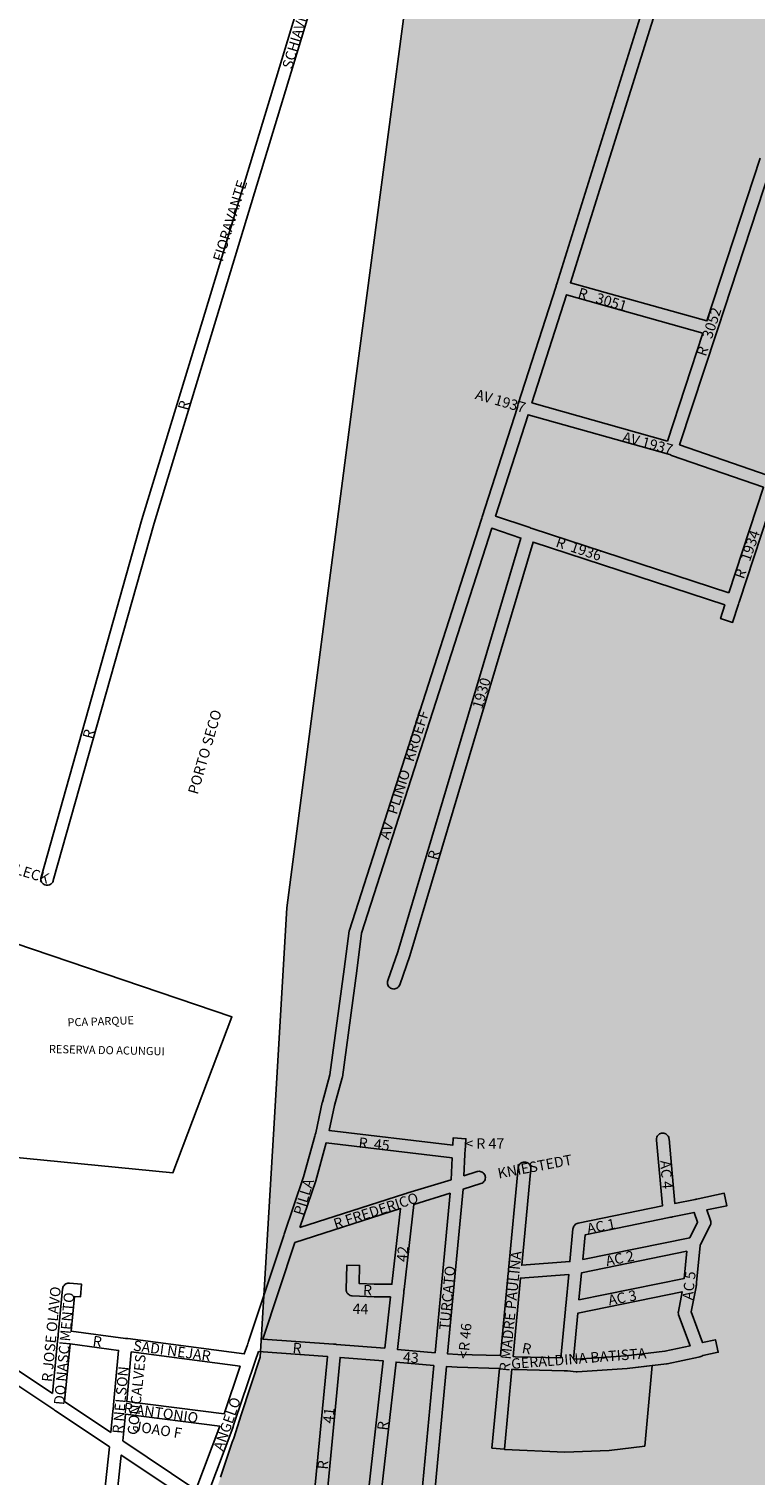
# Model space of a CAD drawing. Units: millimetres. Extents: x 178828 to 191879, y 1670679 to 1684984.
# Drawn here: x 188454 to 189083, y 1678914 to 1680168 of the extents above; entities that cross this region are included whole.
import ezdxf

# ---------------------------------------------------------------- set-up
doc = ezdxf.new("R2010")
doc.units = ezdxf.units.MM
for name, color, linetype in [('0PRACAS', 94, 'Continuous'), ('10CONV', 7, 'Continuous'), ('3CONV', 94, 'Continuous'), ('HATCH', 7, 'Continuous'), ('MAPA PORTO ALEGRE', 7, 'Continuous')]:
    doc.layers.add(name, color=color, linetype=linetype)
doc.styles.add('cdl', font='romans.shx')

msp = doc.modelspace()

# ---------------------------------------------------------------- hatches: boundary and pattern name
at = {"layer": 'HATCH'}
msp.add_hatch(color=40, dxfattribs=at).paths.add_polyline_path([(188508.9, 1678256.8), (188509, 1678257.8), (188509.4, 1678260.1), (188511.5, 1678276.8), (188511.6, 1678277.3), (188511.7, 1678278.3), (188518.4, 1678336.2), (188519.4, 1678344.3), (188520.1, 1678351.7), (188527.3, 1678413.7), (188532.1, 1678455.5), (188538.1, 1678509.5), (188538.4, 1678512.3), (188539.2, 1678518.9), (188539.8, 1678525.1), (188540.2, 1678528.5), (188554.5, 1678657.1), (188556.3, 1678673.3), (188563.2, 1678723.9), (188569, 1678752.9), (188573.1, 1678770.5), (188578.5, 1678787.8), (188591.6, 1678828), (188598.4, 1678847.5), (188598.7, 1678848.3), (188605.3, 1678868.7), (188606.1, 1678871.4), (188609.9, 1678882.3), (188613.1, 1678892), (188616, 1678901), (188619.8, 1678912.2), (188629.9, 1678942.7), (188631.1, 1678946), (188637.7, 1678966.2), (188654.1, 1679016.3), (188666.2, 1679219.3), (188677.2, 1679406), (188737, 1679864.9), (188808.3, 1680403.7), (188856.5, 1680754.2), (188868.6, 1680755.2), (188883.7, 1680756.6), (188902.6, 1680757.7), (188933.9, 1680758.6), (188963.9, 1680759.9), (189034.4, 1680763.8), (189045.4, 1680765.1), (189060.8, 1680768.7), (189067.7, 1680770.2), (189078.8, 1680773.1), (189101.4, 1680781.6), (189124.2, 1680791), (189135.5, 1680795.8), (189143.9, 1680798.9), (189146.4, 1680799.8), (189157.5, 1680803.2), (189168.6, 1680806.3), (189177.3, 1680808.6), (189202.1, 1680814.8), (189217.7, 1680818.3), (189224.5, 1680819.8), (189302.8, 1680836.4), (189320.5, 1680840.3), (189359.6, 1680848.8), (189382.3, 1680854), (189385, 1680854.8), (189397.9, 1680857.3), (189449.5, 1680868.9), (189475.6, 1680874.5), (189479.5, 1680875), (189488.7, 1680876.4), (189493.6, 1680877.3), (189494.1, 1680874.1), (189496.3, 1680865.4), (189496.4, 1680865.2), (189498.2, 1680856.4), (189501, 1680848.5), (189503, 1680841.8), (189507, 1680830.7), (189511.5, 1680819.9), (189516.1, 1680809), (189516.2, 1680808.8), (189518.4, 1680801.9), (189526.4, 1680804.7), (189537.7, 1680808.1), (189556.5, 1680812.9), (189563.6, 1680814.6), (189575.2, 1680817.3), (189593.4, 1680822.3), (189611.7, 1680826.9), (189631.9, 1680832.3), (189647.7, 1680836.2), (189683.7, 1680846), (189696.4, 1680850), (189701.7, 1680851.5), (189709.4, 1680853), (189716.9, 1680854.3), (189749.2, 1680858.7), (189774.5, 1680862), (189788.7, 1680863.6), (189800.5, 1680865.4), (189845.1, 1680871.9), (189851.8, 1680872.9), (189867.6, 1680875.2), (189921, 1680882.5), (189963.3, 1680888.5), (190080, 1680904.9), (190182.6, 1680915.2), (190191.9, 1680916), (190198.8, 1680916.7), (190225.3, 1680919.4), (190313, 1680925.1), (190350, 1680927.6), (190350.1, 1680927.6), (190415.1, 1680931.7), (190469, 1680935), (190504.5, 1680936.1), (190526.2, 1680936.6), (190611.1, 1680937.4), (190685.8, 1680937.2), (190763.9, 1680932.8), (190762.4, 1680943), (190755.3, 1680986.4), (190751, 1681018), (190750.2, 1681022.4), (190763.8, 1681018), (190832.5, 1681012.6), (190838.1, 1681012.5), (190906.7, 1681009.6), (190986.3, 1681004.7), (191025.2, 1681003.3), (191106.9, 1680997.2), (191190.7, 1680994.3), (191298.8, 1680988.6), (191315, 1680987.5), (191330.4, 1680986.7), (191353.1, 1680985.5), (191376.9, 1680984.4), (191401.5, 1680983.3), (191436.4, 1680980.5), (191448.7, 1680772), (191458.2, 1680634.8), (191471, 1680488.1), (191482.3, 1680383.8), (191489.2, 1680316.5), (191503.6, 1680177.1), (191512.2, 1680077.7), (191528, 1679932.7), (191532.3, 1679868.7), (191535.7, 1679816.7), (191549.5, 1679647), (191555.5, 1679609), (191558.9, 1679572), (191559.9, 1679507.3), (191552.9, 1679477.2), (191529.7, 1679428.9), (191438.5, 1679307.7), (191401.2, 1679258.2), (191248.8, 1679048.4), (191231.2, 1679030.2), (191137.5, 1678914.8), (191068.6, 1678809.8), (191047.1, 1678780.4), (191031.5, 1678756.2), (191023.8, 1678726.9), (191015.2, 1678683.9), (191013.5, 1678670.1), (191014.4, 1678658), (191022.1, 1678607.2), (191029.8, 1678584.4), (191047.9, 1678549.9), (191055.7, 1678521.4), (191045.4, 1678490.4), (191028.1, 1678463.7), (191019.5, 1678430.1), (191024.7, 1678396.5), (191019.5, 1678366.3), (191006.5, 1678344.8), (190980.7, 1678327.5), (190955.7, 1678317.2), (190937.6, 1678292.2), (190927.3, 1678249.1), (190925.6, 1678233.5), (190908.3, 1678218.1), (190895.4, 1678209.5), (190891.1, 1678191.4), (190906.1, 1678170.7), (190919.6, 1678141.4), (190927.3, 1678123.2), (190940.2, 1678108.6), (190954.8, 1678098.3), (190969.5, 1678103.4), (190988.5, 1678100), (191005.7, 1678078.5), (191015.1, 1678063), (191028.9, 1678030.2), (191022.9, 1678013), (191041.9, 1677998.3), (191056.6, 1677983.7), (191080.7, 1677963), (191102.2, 1677952.7), (191126.3, 1677962.1), (191158.3, 1677975.9), (191188.4, 1677987.1), (191204.7, 1677994), (191228, 1677981.9), (191258.2, 1677979.4), (191268.5, 1677982.8), (191278, 1677969), (191273.7, 1677950.9), (191272.8, 1677926), (191290.1, 1677915.1), (191327.1, 1677911.7), (191353.9, 1677916.1), (191379.7, 1677935.8), (191399.5, 1677934.2), (191433.1, 1677891.9), (191447.8, 1677858.3), (191476.2, 1677839.3), (191476.2, 1677817), (191468, 1677801.8), (191458.9, 1677768.6), (191460.7, 1677737.7), (191470.2, 1677718.7), (191482.2, 1677690.2), (191484.9, 1677675.6), (191490.9, 1677634.3), (191489.1, 1677618.8), (191478, 1677604.1), (191473.6, 1677587.7), (191482.2, 1677578.2), (191497.8, 1677573.1), (191512.4, 1677579.1), (191524.5, 1677573), (191523.6, 1677546.3), (191510.6, 1677517.9), (191508.9, 1677507.6), (191289.7, 1677603.5), (190966.4, 1677671.8), (190887, 1677673.7), (190850.3, 1677670.9), (190808, 1677666.5), (190782.6, 1677659.5), (190605.9, 1677654.1), (190578.9, 1677654.3), (190343.6, 1677654.9), (190348.2, 1677588.2), (190346.5, 1677549.2), (190344.5, 1677507.4), (190337.4, 1677462.7), (190329.5, 1677413.6), (190270.8, 1677048.7), (189943.3, 1677052), (189931.7, 1676918.7), (189932.6, 1676894.7), (189933, 1676884.7), (189933, 1676876.7), (189908.4, 1676876.7), (189801.1, 1676874.5), (189703.7, 1676872.4), (189597.1, 1676918.3), (189592.6, 1676933.2), (189591.6, 1676938.9), (189589.9, 1676950.6), (189587.6, 1676976.7), (189588.2, 1676999.9), (189588.5, 1677005.3), (189588.9, 1677011.7), (189589.6, 1677027.2), (189589.7, 1677028.9), (189589.7, 1677035.1), (189593.9, 1677078.9), (189600.2, 1677145.9), (189605.1, 1677190.8), (189607.1, 1677217.1), (189613, 1677285.1), (189624.4, 1677418.4), (189625.6, 1677449.4), (189637.9, 1677581.8), (189645.3, 1677662.9), (189652.7, 1677742.9), (189655.3, 1677760.8), (189664.9, 1677837.8), (189668.2, 1677871), (189671.8, 1677915.9), (189674.1, 1677940.9), (189674.9, 1677950.6), (189689.9, 1678109.9), (189612.2, 1678107.4), (189573.8, 1678110.3), (189538.9, 1678116.8), (189484.2, 1678133.5), (189455.1, 1678146.6), (189384.2, 1678177.9), (189354.6, 1678190.8), (189296.1, 1678215.9), (189260, 1678227.2), (189242.7, 1678230.9), (189212.3, 1678233), (189170.6, 1678231.6), (189024.4, 1678222.1), (188851.4, 1678194.8), (188826.1, 1678193.5), (188794.3, 1678194.6), (188766.5, 1678197.3), (188741.6, 1678202.1), (188642.5, 1678228.6), (188572.2, 1678245.3), (188512.6, 1678256.1), (188512.6, 1678256.1)])

# ---------------------------------------------------------------- linework, layer by layer
at = {"layer": '0PRACAS'}
for points in [[(188434.3, 1679190.2), (188578.3, 1679176), (188629.6, 1679311.4), (188425.8, 1679380.5)], [(188993.5, 1679009), (188987.2, 1678939.2), (188956.3, 1678935.5), (188917.9, 1678933.8), (188865.7, 1678936.2), (188865.7, 1678936.5), (188872.1, 1679005.8), (188872.1, 1679005.8), (188873.9, 1679005.5), (188874.5, 1679005.5), (188917.5, 1679004.5), (188918.5, 1679004.5), (188918.8, 1679004.5), (188919.3, 1679004.5), (188920.3, 1679004.4), (188927.7, 1679003.5), (188928.7, 1679003.5), (188971.8, 1679006.5), (188993.5, 1679009)]]:
    msp.add_lwpolyline(points, dxfattribs=at)
at = {"layer": 'HATCH', "color": 51}
msp.add_lwpolyline([(188808.3, 1680403.7), (188737, 1679864.9), (188677.2, 1679406), (188666.2, 1679219.3), (188654.1, 1679016.3), (188637.7, 1678966.2), (188631.1, 1678946), (188629.9, 1678942.7), (188619.8, 1678912.2)], dxfattribs=at)
at = {"layer": 'HATCH', "color": 40}
msp.add_lwpolyline([(188619.8, 1678912.2), (188629.9, 1678942.7), (188631.1, 1678946), (188637.7, 1678966.2), (188654.1, 1679016.3), (188666.2, 1679219.3), (188677.2, 1679406), (188737, 1679864.9), (188808.3, 1680403.7)], dxfattribs=at)
at = {"layer": 'MAPA PORTO ALEGRE'}
for points in [[(188747.3, 1680387.4), (188606, 1679921.6), (188551.6, 1679742.5), (188464.2, 1679432.5), (188464.1, 1679432), (188464, 1679431), (188464.1, 1679430), (188464.3, 1679429.1), (188464.7, 1679428.2), (188465.3, 1679427.5), (188466, 1679426.8), (188466.8, 1679426.2), (188467.6, 1679425.9), (188468.5, 1679425.6), (188469.5, 1679425.5), (188470.5, 1679425.6), (188471.4, 1679425.9), (188472.2, 1679426.2), (188473, 1679426.8), (188473.7, 1679427.5), (188474.3, 1679428.2), (188474.7, 1679429.1), (188474.8, 1679429.5), (188562.2, 1679739.5), (188616.6, 1679918.4), (188759.2, 1680388.5)], [(189009.3, 1680261.6), (188910.9, 1679946.8), (188910.5, 1679945.6), (188910.3, 1679945), (188910, 1679944.1), (188877.6, 1679842.8), (188877.3, 1679841.6), (188877.1, 1679841), (188876.8, 1679840.1), (188846.2, 1679744.8), (188845.9, 1679743.6), (188845.7, 1679743), (188845.4, 1679742.1), (188731.3, 1679386.6), (188731, 1679385.8), (188726.8, 1679352.8), (188714.4, 1679261.1), (188707.9, 1679237.5), (188707.8, 1679237.1), (188702.1, 1679210.8), (188701.9, 1679209.9), (188701.8, 1679209.4), (188701.7, 1679209), (188701.4, 1679208), (188691.6, 1679172.6), (188674.9, 1679122.8), (188674.6, 1679121.8), (188674.3, 1679121), (188674, 1679120.1), (188643.9, 1679029.8), (188643.6, 1679028.8), (188643.3, 1679028), (188643, 1679027.1), (188640.3, 1679019.1), (188539.3, 1679032.4), (188538.1, 1679032.5), (188537.4, 1679032.6), (188490.4, 1679038.8), (188493.3, 1679069), (188498.3, 1679068.5), (188499.3, 1679079.5), (188488.9, 1679080.5), (188488.4, 1679080.5), (188487.5, 1679080.4), (188486.5, 1679080.1), (188485.7, 1679079.8), (188484.9, 1679079.2), (188484.2, 1679078.5), (188483.6, 1679077.8), (188483.2, 1679076.9), (188483, 1679076), (188482.9, 1679075.5), (188479.1, 1679035.9), (188479, 1679035), (188478.9, 1679034.5), (188478.9, 1679034), (188478.8, 1679033), (188474.1, 1678984.8)], [(189087.2, 1680055.8), (189041, 1679914.8), (188922.7, 1679947.8), (189019.8, 1680258.2)], [(189093.3, 1679781.1), (189017.3, 1679807.4), (189049.5, 1679905.2), (189049.8, 1679906.1), (189050.1, 1679907), (189050.4, 1679907.9), (189096, 1680047.2), (189151.2, 1680031.5), (189162.8, 1679993.1), (189093.3, 1679781.1)], [(189006.8, 1679810.6), (188889.4, 1679843.8), (188919.4, 1679937.4), (189037.6, 1679904.2), (189006.8, 1679810.6)], [(189059.9, 1679679), (188889.5, 1679734.9), (188888.4, 1679735.2), (188887.7, 1679735.5), (188886.8, 1679735.8), (188858, 1679745.5), (188886.1, 1679833.4), (189007.6, 1679799.1), (189008.9, 1679798.8), (189009.4, 1679798.6), (189010.3, 1679798.2), (189089.9, 1679770.5), (189059.9, 1679679)], [(188802.3, 1678868.9), (188815.4, 1679008.1), (188824.8, 1679007.5), (188861.2, 1679006.6), (188854.7, 1678937.5), (188865.7, 1678936.5), (188872.1, 1679005.8), (188873.9, 1679005.5), (188874.5, 1679005.5), (188917.5, 1679004.5), (188918.5, 1679004.5), (188918.8, 1679004.5), (188919.3, 1679004.5), (188920.3, 1679004.4), (188927.7, 1679003.5), (188928.7, 1679003.5), (188971.8, 1679006.5), (189006.1, 1679010.5), (189006.6, 1679010.6), (189033.8, 1679016.4), (189034.9, 1679016.6), (189035.7, 1679016.9), (189036.5, 1679017.2), (189037.6, 1679017.8), (189050.8, 1679020.6), (189048.4, 1679031.4), (189037.1, 1679028.9), (189027.4, 1679055.5), (189031.6, 1679077.2), (189031.8, 1679078.1), (189031.9, 1679079), (189032, 1679079.5), (189032, 1679080), (189032.1, 1679081), (189035.1, 1679113.1), (189035.2, 1679113.5), (189035.4, 1679113.9), (189043.8, 1679130.5), (189044.1, 1679131.1), (189044.3, 1679132), (189044.4, 1679133), (189044.3, 1679134), (189044.1, 1679134.9), (189040.8, 1679143.9), (189058.3, 1679147.6), (189056.1, 1679158.4), (189033.5, 1679153.6), (189032.4, 1679153.4), (189031.6, 1679153.2), (189030.7, 1679153.1), (189013.2, 1679149.6), (189008.2, 1679205.5), (189008.1, 1679206), (189007.9, 1679206.9), (189007.5, 1679207.8), (189006.9, 1679208.5), (189006.2, 1679209.2), (189005.5, 1679209.8), (189004.6, 1679210.1), (189003.7, 1679210.4), (189002.7, 1679210.5), (189001.8, 1679210.4), (189000.8, 1679210.1), (189000, 1679209.8), (188999.2, 1679209.2), (188998.5, 1679208.5), (188997.9, 1679207.8), (188997.5, 1679206.9), (188997.3, 1679206), (188997.2, 1679205), (188997.2, 1679204.5), (189002.4, 1679147.4), (188929.4, 1679132.4), (188928.6, 1679132.1), (188927.8, 1679131.8), (188927, 1679131.2), (188926.3, 1679130.5), (188925.7, 1679129.8), (188925.3, 1679128.9), (188925.1, 1679128), (188925, 1679127.5), (188922.4, 1679099.1), (188880.6, 1679096), (188888.5, 1679179.5), (188888.5, 1679180), (188888.4, 1679181), (188888.2, 1679181.9), (188887.8, 1679182.8), (188887.2, 1679183.5), (188886.5, 1679184.2), (188885.8, 1679184.8), (188884.9, 1679185.1), (188884, 1679185.4), (188883, 1679185.5), (188882, 1679185.4), (188881.1, 1679185.1), (188880.2, 1679184.8), (188879.5, 1679184.2), (188878.8, 1679183.5), (188878.2, 1679182.8), (188877.8, 1679181.9), (188877.6, 1679181), (188877.5, 1679180.5), (188869.2, 1679091.9), (188869.1, 1679091), (188869, 1679090.5), (188869, 1679090), (188868.9, 1679089), (188862.2, 1679017.6), (188825.2, 1679018.5), (188816.4, 1679019.1), (188829.8, 1679161.9), (188845.3, 1679166.8), (188846.3, 1679167.2), (188847.1, 1679167.8), (188847.8, 1679168.5), (188848.4, 1679169.2), (188848.8, 1679170.1), (188849, 1679171), (188849.1, 1679172), (188849, 1679173), (188848.8, 1679173.9), (188848.4, 1679174.8), (188847.8, 1679175.5), (188847.1, 1679176.2), (188846.3, 1679176.8), (188845.5, 1679177.1), (188844.5, 1679177.4), (188843.6, 1679177.5), (188842.6, 1679177.4), (188841.9, 1679177.2), (188830.5, 1679173.6), (188831.3, 1679192.1), (188831.4, 1679193), (188831.4, 1679193.6), (188831.5, 1679195), (188832.2, 1679205.6), (188821.2, 1679206.4), (188820.8, 1679200.1), (188713.8, 1679212.8), (188718.5, 1679234.6), (188725.1, 1679258.5), (188725.2, 1679259.2), (188737.7, 1679351.2), (188741.9, 1679383.8), (188854.6, 1679735), (188879.9, 1679726.5), (188773.2, 1679367.8), (188764.5, 1679342.8), (188764.3, 1679342), (188764.2, 1679341), (188764.3, 1679340), (188764.5, 1679339.1), (188764.9, 1679338.2), (188765.5, 1679337.5), (188766.2, 1679336.8), (188767, 1679336.2), (188767.8, 1679335.9), (188768.8, 1679335.6), (188769.7, 1679335.5), (188770.7, 1679335.6), (188771.6, 1679335.9), (188772.5, 1679336.2), (188773.2, 1679336.8), (188773.9, 1679337.5), (188774.5, 1679338.2), (188774.9, 1679339.1), (188783.6, 1679364.2), (188890.4, 1679723), (189056.5, 1679668.5), (189052.8, 1679656.6), (189063.2, 1679653.4), (189068.3, 1679669.2), (189068.6, 1679670.2), (189068.9, 1679671), (189069.2, 1679671.9), (189100.3, 1679767)], [(188688.5, 1679128.6), (188702.1, 1679169.2), (188711.1, 1679202), (188820.2, 1679189.1), (188819.4, 1679170.1), (188781.9, 1679158.8), (188781, 1679158.5), (188780.4, 1679158.2), (188779.2, 1679157.9), (188688.5, 1679128.6)], [(188805.5, 1679020), (188772.9, 1679023), (188778.4, 1679072.1), (188778.5, 1679073), (188778.6, 1679073.4), (188778.6, 1679074), (188778.8, 1679075), (188787.1, 1679148.8), (188818.5, 1679158.4), (188805.5, 1679020)], [(188761.9, 1679024), (188720.2, 1679027.4), (188719.2, 1679027.5), (188718.8, 1679027.5), (188718.3, 1679027.5), (188717.4, 1679027.6), (188656.2, 1679032), (188684.1, 1679115.6), (188775.6, 1679145.1), (188768.2, 1679079.5), (188752.9, 1679079.5), (188739.7, 1679080.2), (188740.1, 1679095.9), (188729.1, 1679096.1), (188728.5, 1679075), (188728.6, 1679074), (188728.8, 1679073.1), (188729.2, 1679072.2), (188729.8, 1679071.5), (188730.5, 1679070.8), (188731.2, 1679070.2), (188732.1, 1679069.9), (188733, 1679069.6), (188733.7, 1679069.5), (188752.8, 1679068.5), (188766.9, 1679068.5), (188761.9, 1679024)], [(188933.6, 1679100.9), (188935.6, 1679122.4), (189008.3, 1679137.4), (189009.4, 1679137.6), (189010.2, 1679137.8), (189011.1, 1679138), (189029.9, 1679141.8), (189032.9, 1679133.4), (189026.1, 1679119.9), (188933.6, 1679100.9)], [(188930.2, 1679065.9), (188932.5, 1679089.5), (189023.6, 1679108.1), (189021.4, 1679084.5), (188930.2, 1679065.9)], [(188914.4, 1679015.6), (188875, 1679016.5), (188873.2, 1679016.8), (188879.5, 1679084.9), (188921.3, 1679088), (188918.8, 1679060.9), (188918.7, 1679060), (188918.6, 1679059.5), (188918.6, 1679059), (188918.5, 1679058), (188914.4, 1679015.6)], [(188928.4, 1679014.5), (188925.4, 1679014.9), (188929.2, 1679054.5), (189019.5, 1679073), (189016.3, 1679056), (189016.2, 1679055), (189016.3, 1679054), (189016.5, 1679053.1), (189026.4, 1679026.1), (189004.6, 1679021.4), (188970.7, 1679017.5), (188928.4, 1679014.5)], [(188524.7, 1678951.1), (188484.5, 1678977.9), (188489.3, 1679027.8), (188531.4, 1679022.2), (188527.1, 1678974.9), (188527, 1678974), (188526.9, 1678973.5), (188526.9, 1678973), (188526.8, 1678972), (188524.7, 1678951.1)], [(188474.1, 1678984.8), (188429.6, 1679014.6)], [(188622.7, 1678967.1), (188538.4, 1678977.9), (188542.4, 1679020.8), (188636.6, 1679008.4), (188622.7, 1678967.1)], [(188699.6, 1678884.4), (188608.6, 1678897.5), (188630.2, 1678955), (188631.3, 1678958.2), (188631.6, 1678959.2), (188631.9, 1678960), (188632.2, 1678960.9), (188648.9, 1679010.2), (188649.2, 1679011.2), (188649.5, 1679012), (188649.8, 1679012.9), (188652.6, 1679021.2), (188712.3, 1679016.9), (188699.6, 1678884.4)], [(188745.3, 1678877.2), (188710.5, 1678882.6), (188723.2, 1679016), (188760.7, 1679013), (188745.3, 1678877.2)], [(188408.8, 1678873.1), (188429.4, 1679001.6), (188474.4, 1678971.4), (188475.2, 1678970.8), (188476, 1678970.2), (188476.7, 1678969.8), (188520.7, 1678940.5), (188523.4, 1678938.5), (188514.2, 1678853)], [(188791.4, 1678870.4), (188756.2, 1678875.6), (188771.7, 1679012), (188804.4, 1679009), (188791.4, 1678870.4)], [(188598.3, 1678901.4), (188535, 1678943.8), (188537.3, 1678966.8), (188619, 1678956.4), (188598.3, 1678901.4)], [(188583.6, 1678845), (188525.1, 1678851.9), (188533.7, 1678931.4), (188594.8, 1678890.5), (188586.7, 1678854.5), (188583.6, 1678845)]]:
    msp.add_lwpolyline(points, dxfattribs=at)

# ---------------------------------------------------------------- texts
at = {"layer": '10CONV', "linetype": 'Continuous', "style": 'cdl'}
for s, rotation, p in [('SCHIAVI', 73.3, (188681.5, 1680132.6)), ('FIORAVANTE', 72.86, (188621.5, 1679965.5)), ('R   3051', 343.56, (188928.6, 1679935.2)), ('R   3052', 71.61, (189040.1, 1679883.4)), ('AV 1937', 343.99, (188839.6, 1679847.2)), ('R', 74.74, (188591.2, 1679836.7)), ('AV 1937', 344.93, (188967.1, 1679810.2)), ('R   1934', 70.74, (189072.9, 1679690.4)), ('R  1936', 341.59, (188909.4, 1679719.3)), ('1930', 73.66, (188846.2, 1679577.6)), ('PORTO SECO', 73.91, (188599.9, 1679503.6)), ('AV   PLINIO   KROEFF', 72.47, (188765.4, 1679464.5)), ('R', 75.12, (188508.7, 1679551.7)), ('AV   WILLY   EUGENIO   FLECK', 343.12, (188313.2, 1679474.2)), ('R', 74.61, (188807.5, 1679446.7)), ('R  45', 354.05, (188738.9, 1679198)), ('KNIESTEDT', 10.74, (188860.7, 1679171.1)), ('AC 4', 274.43, (189000.5, 1679186.6)), ('PILLA', 72.93, (188691.3, 1679138.5)), ('R FREDERICO', 17.98, (188719.3, 1679127.2)), ('AC 1', 10.94, (188938, 1679123.1)), ('42', 85.11, (188781.2, 1679098.6)), ('R MADRE PAULINA', 84.25, (188870, 1679003.5)), ('AC 2', 11.5, (188954.3, 1679095.1)), ('TURCATO', 84.69, (188818, 1679039.5)), ('AC 5', 83.76, (189028.7, 1679065.5)), ('R JOSE OLAVO', 84.66, (188473.7, 1678994.5)), ('R', 357.97, (188743, 1679070)), ('DO NASCIMENTO', 84.75, (188484.2, 1678974.5)), ('AC 3', 10.95, (188956.4, 1679061.1)), ('44', 357.61, (188734, 1679054)), ('<R 46', 84.63, (188834.3, 1679014.5)), ('R', 352.71, (188508.5, 1679026)), ('SADI NEJAR', 352, (188543.6, 1679022.1)), ('R', 355.2, (188681.8, 1679020)), ('R', 348.97, (188880.2, 1679020.1)), ('GONCALVES', 84.22, (188547.9, 1678948.5)), ('43', 355.57, (188777.5, 1679012)), ('GERALDINA BATISTA', 4.54, (188871.8, 1679006)), ('R NELSON', 84.82, (188534.9, 1678949.6)), ('R ANTONIO', 351.96, (188535.3, 1678968.1)), ('ANGELO', 70.74, (188621.7, 1678934.4)), ('41', 84.21, (188717.2, 1678958.5)), ('JOAO F', 351.28, (188544, 1678952.1)), ('R', 83.37, (188764.2, 1678952.4)), ('R', 84.88, (188712.5, 1678918.6))]:
    msp.add_text(s, height=9, rotation=rotation, dxfattribs=at).set_placement(p)
msp.add_text('< R 47', height=9, dxfattribs=at).set_placement((188831.7, 1679197))
at = {"layer": '3CONV', "linetype": 'Continuous', "style": 'cdl'}
for s, rotation, p in [('PCA PARQUE', 2.01, (188487.2, 1679303)), ('RESERVA DO ACUNGUI', 358.85, (188471, 1679280))]:
    msp.add_text(s, height=7, rotation=rotation, dxfattribs=at).set_placement(p)

doc.saveas('drawing.dxf')
